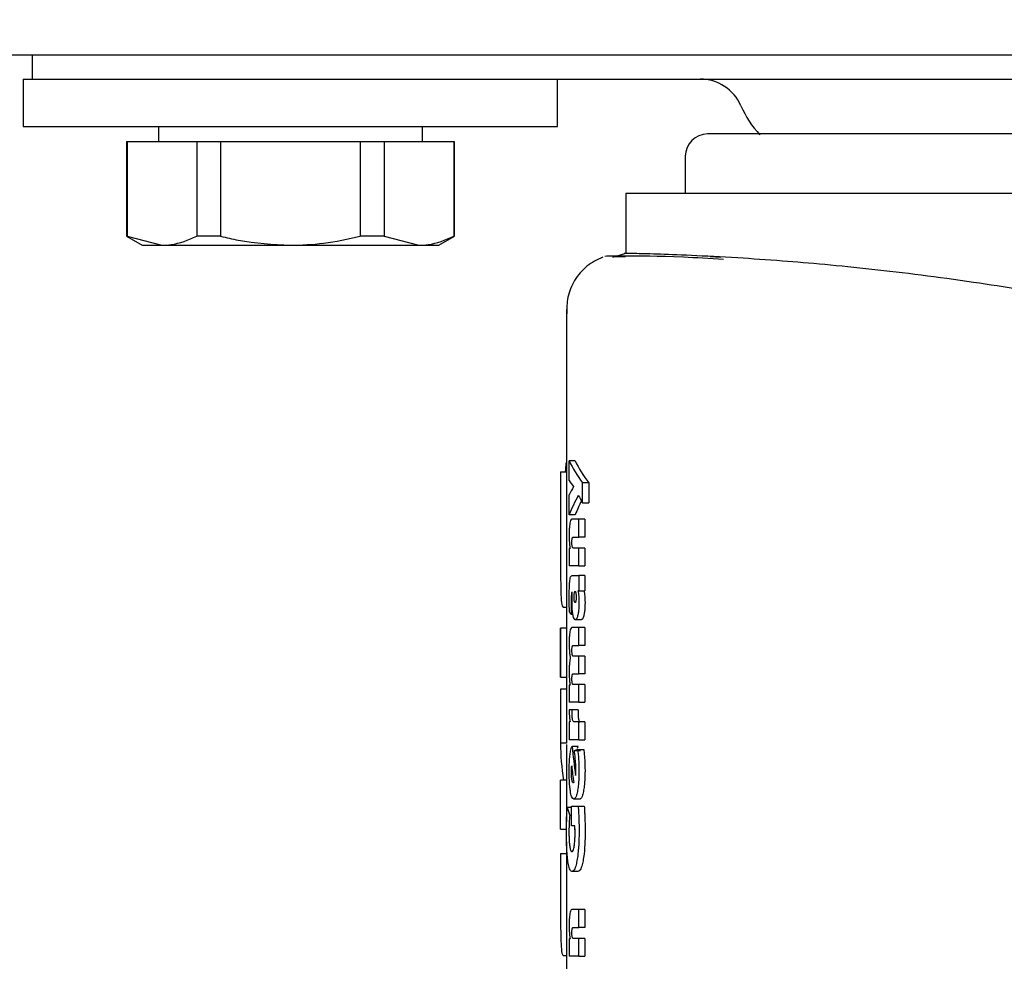
# Model space of a CAD drawing. Units: millimetres. Extents: x 0 to 210, y 0 to 297.
# Drawn here: x 75 to 77, y 226 to 228 of the extents above; entities that cross this region are included whole.
import ezdxf

# ---------------------------------------------------------------- set-up
doc = ezdxf.new("R2010")
doc.units = ezdxf.units.MM
doc.styles.add('SLDTEXTSTYLE0', font='TXT', dxfattribs={"width": 0.75})
doc.dimstyles.new('SLDDIMSTYLE0', dxfattribs={"dimtxt": 3.5, "dimasz": 3.302, "dimexe": 0, "dimexo": 0.0625, "dimgap": 0.875, "dimtad": 1, "dimdec": 0, "dimlfac": 20, "dimrnd": 1e-09, "dimzin": 12, "dimdsep": 46, "dimtxsty": 'SLDTEXTSTYLE0', "dimsah": 1, "dimcen": 0.09, "dimadec": 0, "dimazin": 3, "dimtol": 1, "dimtp": 3, "dimtm": 3, "dimtfac": 1, "dimtdec": 0, "dimtofl": 0, "dimtmove": 0, "dimatfit": 3, "dimfxl": 0, "dimfrac": 2, "dimtolj": 1, "dimarcsym": 0})
doc.dimstyles.new('SLDDIMSTYLE1', dxfattribs={"dimtxt": 3.5, "dimasz": 3.302, "dimexe": 0, "dimexo": 0.0625, "dimgap": 0.875, "dimtad": 1, "dimdec": 0, "dimlfac": 20, "dimrnd": 1e-09, "dimzin": 12, "dimdsep": 46, "dimtxsty": 'SLDTEXTSTYLE0', "dimsah": 1, "dimcen": 0.09, "dimadec": 0, "dimazin": 3, "dimtfac": 1, "dimtdec": 0, "dimtofl": 0, "dimtmove": 0, "dimatfit": 3, "dimfxl": 0, "dimfrac": 2, "dimtolj": 1, "dimtzin": 12, "dimarcsym": 0})

# ---------------------------------------------------------------- blocks, each defined once
blk = doc.blocks.new('_D')
at = {"color": 7, "linetype": 'Continuous', "lineweight": 0}
for p, q in [((72.7402, 259.8713), (45.8851, 259.8713)), ((46.8851, 259.8713), (46.8851, 219.887)), ((78.6001, 219.887), (45.8851, 219.887))]:
    blk.add_line(p, q, dxfattribs=at)
at = {"color": 7, "linetype": 'Continuous', "lineweight": 18}
for points in [[(46.8851, 259.8713), (46.3851, 256.5693), (47.3851, 256.5693)], [(46.8851, 219.887), (47.3851, 223.189), (46.3851, 223.189)]]:
    blk.add_solid(points, dxfattribs=at)
at = {"color": 7, "linetype": 'Continuous', "lineweight": 18, "char_height": 3.5, "attachment_point": 1, "rotation": 90, "style": 'SLDTEXTSTYLE0'}
for s, insert in [('±3', (42.3734, 241.8503)), ('800', (42.3734, 232.7795))]:
    blk.add_mtext(s, dxfattribs=dict(at, insert=insert))
blk = doc.blocks.new('_D_1')
at = {"color": 7, "linetype": 'Continuous', "lineweight": 0}
for p, q in [((100.2851, 264.8095), (37.8851, 264.8095)), ((38.8851, 264.8095), (38.8851, 219.887)), ((78.6001, 219.887), (37.8851, 219.887))]:
    blk.add_line(p, q, dxfattribs=at)
at = {"color": 7, "linetype": 'Continuous', "lineweight": 18}
for points in [[(38.8851, 264.8095), (38.3851, 261.5075), (39.3851, 261.5075)], [(38.8851, 219.887), (39.3851, 223.189), (38.3851, 223.189)]]:
    blk.add_solid(points, dxfattribs=at)
at = {"color": 7, "linetype": 'Continuous', "lineweight": 18, "char_height": 3.5, "attachment_point": 1, "rotation": 90, "style": 'SLDTEXTSTYLE0'}
for s, insert in [('±3', (34.3734, 244.3194)), ('900', (34.3734, 235.2486))]:
    blk.add_mtext(s, dxfattribs=dict(at, insert=insert))
blk = doc.blocks.new('_D_2')
at = {"color": 7, "linetype": 'Continuous', "lineweight": 0}
for p, q in [((113.4278, 262.6595), (113.4278, 208.887)), ((72.9351, 227.8737), (72.9351, 208.887)), ((72.9351, 209.887), (113.4278, 209.887))]:
    blk.add_line(p, q, dxfattribs=at)
at = {"color": 7, "linetype": 'Continuous', "lineweight": 18}
for points in [[(72.9351, 209.887), (76.2371, 209.387), (76.2371, 210.387)], [(113.4278, 209.887), (110.1258, 210.387), (110.1258, 209.387)]]:
    blk.add_solid(points, dxfattribs=at)
at = {"color": 7, "linetype": 'Continuous', "lineweight": 18, "insert": (89.3023, 214.3987), "char_height": 3.5, "attachment_point": 1, "style": 'SLDTEXTSTYLE0'}
blk.add_mtext('810', dxfattribs=at)
blk = doc.blocks.new('_D_5')
at = {"color": 7, "linetype": 'Continuous', "lineweight": 0}
for p, q in [((73.8251, 229.8695), (53.8851, 229.8695)), ((54.8851, 229.8695), (54.8851, 219.887)), ((78.6001, 219.887), (53.8851, 219.887)), ((54.8851, 219.887), (54.8851, 204.2804))]:
    blk.add_line(p, q, dxfattribs=at)
at = {"color": 7, "linetype": 'Continuous', "lineweight": 18}
for points in [[(54.8851, 229.8695), (54.3851, 226.5675), (55.3851, 226.5675)], [(54.8851, 219.887), (55.3851, 223.189), (54.3851, 223.189)]]:
    blk.add_solid(points, dxfattribs=at)
at = {"color": 7, "linetype": 'Continuous', "lineweight": 18, "char_height": 3.5, "attachment_point": 1, "rotation": 90, "style": 'SLDTEXTSTYLE0'}
for s, insert in [('±3', (50.3734, 213.3512)), ('200', (50.3734, 204.2804))]:
    blk.add_mtext(s, dxfattribs=dict(at, insert=insert))
blk = doc.blocks.new('_D_6')
at = {"color": 7, "linetype": 'Continuous', "lineweight": 0}
for p, q in [((73.7254, 227.8695), (61.8851, 227.8695)), ((62.8851, 219.887), (62.8851, 227.8695)), ((78.6001, 219.887), (61.8851, 219.887)), ((62.8851, 219.887), (62.8851, 204.2804))]:
    blk.add_line(p, q, dxfattribs=at)
at = {"color": 7, "linetype": 'Continuous', "lineweight": 18}
for points in [[(62.8851, 227.8695), (62.3851, 224.5675), (63.3851, 224.5675)], [(62.8851, 219.887), (63.3851, 223.189), (62.3851, 223.189)]]:
    blk.add_solid(points, dxfattribs=at)
at = {"color": 7, "linetype": 'Continuous', "lineweight": 18, "char_height": 3.5, "attachment_point": 1, "rotation": 90, "style": 'SLDTEXTSTYLE0'}
for s, insert in [('±3', (58.3734, 213.3512)), ('160', (58.3734, 204.2804))]:
    blk.add_mtext(s, dxfattribs=dict(at, insert=insert))

msp = doc.modelspace()

# ---------------------------------------------------------------- linework, layer by layer
at = {"color": 7, "linetype": 'Continuous', "lineweight": 25}
for p, q in [((78.1494, 227.86951), (74.72541, 227.86951)), ((75.22506, 227.86951), (75.22506, 227.82951)), ((75.21006, 227.82951), (75.21006, 227.74951)), ((75.21006, 227.82951), (75.22506, 227.82951)), ((75.22506, 227.82951), (75.23358, 227.82951)), ((75.23358, 227.82951), (75.47506, 227.82951)), ((75.47506, 227.82951), (75.51216, 227.82951)), ((75.51216, 227.82951), (75.66006, 227.82951)), ((75.66006, 227.82951), (75.80796, 227.82951)), ((75.80796, 227.82951), (79.39216, 227.82951)), ((76.11006, 227.74951), (76.11006, 227.82951)), ((75.21006, 227.74951), (75.66006, 227.74951)), ((75.43756, 227.74951), (75.43756, 227.72451)), ((75.66006, 227.74951), (76.11006, 227.74951)), ((75.88256, 227.72451), (75.88256, 227.74951)), ((75.38381, 227.72451), (75.38381, 227.56467)), ((75.38381, 227.72451), (75.38479, 227.72451)), ((75.38479, 227.72451), (75.38479, 227.56467)), ((75.38479, 227.72451), (75.50232, 227.72451)), ((75.50232, 227.72451), (75.50232, 227.56467)), ((75.50232, 227.72451), (75.54253, 227.72451)), ((75.54253, 227.72451), (75.54253, 227.56467)), ((75.54253, 227.72451), (75.77759, 227.72451)), ((75.77759, 227.72451), (75.77759, 227.56467)), ((75.77759, 227.72451), (75.8178, 227.72451)), ((75.8178, 227.72451), (75.8178, 227.56467)), ((75.8178, 227.72451), (75.93533, 227.72451)), ((75.93533, 227.72451), (75.93533, 227.56467)), ((75.93533, 227.72451), (75.93631, 227.72451)), ((75.93631, 227.56467), (75.93631, 227.72451)), ((76.32506, 227.69951), (76.32506, 227.63701)), ((76.22506, 227.63701), (76.22506, 227.53596)), ((77.60006, 227.63701), (76.22506, 227.63701)), ((75.38381, 227.56467), (75.41006, 227.54951)), ((75.38479, 227.56467), (75.38381, 227.56467)), ((75.38479, 227.56467), (75.44355, 227.54951)), ((75.54253, 227.56467), (75.50232, 227.56467)), ((75.8178, 227.56467), (75.77759, 227.56467)), ((75.8178, 227.56467), (75.87656, 227.54951)), ((75.91006, 227.54951), (75.93631, 227.56467)), ((75.93631, 227.56467), (75.93533, 227.56467)), ((75.41006, 227.54951), (75.44355, 227.54951)), ((75.44355, 227.54951), (75.66006, 227.54951)), ((75.66006, 227.54951), (75.87656, 227.54951)), ((75.87656, 227.54951), (75.91006, 227.54951)), ((76.18374, 227.52866), (76.1836, 227.52865)), ((76.20302, 227.52954), (76.2235, 227.53598)), ((76.22414, 227.53007), (76.20373, 227.52976)), ((76.3672, 227.53081), (76.38497, 227.52972)), ((76.12506, 227.44117), (76.12506, 227.12667)), ((76.12506, 227.18271), (76.12414, 227.18271)), ((76.13984, 227.1863), (76.12974, 227.1863)), ((76.12974, 227.15329), (76.12974, 227.1863)), ((76.11518, 227.16813), (76.12506, 227.16813)), ((76.16248, 227.14954), (76.15222, 227.14954)), ((76.15222, 227.11601), (76.15222, 227.14954)), ((76.16248, 227.14954), (76.16248, 227.11601)), ((76.11506, 227.12667), (76.11506, 227.02004)), ((76.12506, 227.13507), (76.12506, 227.12055)), ((76.12974, 227.09572), (76.12974, 227.12943)), ((76.11506, 227.12055), (76.11509, 227.06819)), ((76.12506, 227.12055), (76.12509, 227.06819)), ((76.15222, 227.11601), (76.16248, 227.11601)), ((76.13984, 227.09572), (76.12974, 227.09572)), ((76.14568, 227.08832), (76.13427, 227.08832)), ((76.14568, 227.05819), (76.14568, 227.08832)), ((76.15589, 227.08832), (76.14568, 227.08832)), ((76.15589, 227.08832), (76.15589, 227.05819)), ((76.13648, 227.05819), (76.14568, 227.05819)), ((76.15589, 227.05819), (76.14568, 227.05819)), ((76.13101, 227.03911), (76.12974, 227.03911)), ((76.12974, 227.03911), (76.12974, 227.0095)), ((76.14568, 227.03964), (76.13651, 227.03964)), ((76.14568, 227.0095), (76.14568, 227.03964)), ((76.15589, 227.03964), (76.14568, 227.03964)), ((76.15589, 227.03964), (76.15589, 227.0095)), ((76.12506, 227.02004), (76.12506, 226.90491)), ((76.14568, 227.0095), (76.12974, 227.0095)), ((76.14568, 227.0095), (76.15589, 227.0095)), ((76.13471, 226.9933), (76.14568, 226.9933)), ((76.14568, 226.9933), (76.14568, 226.96761)), ((76.15589, 226.9933), (76.14568, 226.9933)), ((76.15589, 226.9933), (76.15589, 226.96761)), ((76.13481, 226.96517), (76.13454, 226.96526)), ((76.14568, 226.96761), (76.1444, 226.96761)), ((76.14568, 226.96761), (76.15589, 226.96761)), ((76.12506, 226.93934), (76.11974, 226.93934)), ((76.1358, 226.92781), (76.13313, 226.92781)), ((76.15002, 226.91893), (76.13985, 226.91893)), ((76.11506, 226.90491), (76.11506, 226.82219)), ((76.12507, 226.90491), (76.11507, 226.90491)), ((76.11507, 226.82219), (76.11507, 226.90491)), ((76.12507, 226.90491), (76.12507, 226.82219)), ((76.14568, 226.90552), (76.13427, 226.90552)), ((76.15589, 226.90552), (76.14568, 226.90552)), ((76.14568, 226.87573), (76.14568, 226.90552)), ((76.15589, 226.90552), (76.15589, 226.87573)), ((76.13648, 226.87573), (76.14568, 226.87573)), ((76.15589, 226.87573), (76.14568, 226.87573)), ((76.14568, 226.85753), (76.13651, 226.85753)), ((76.14568, 226.82775), (76.14568, 226.85753)), ((76.15589, 226.85753), (76.14568, 226.85753)), ((76.15589, 226.85753), (76.15589, 226.82775)), ((76.13648, 226.82775), (76.14568, 226.82775)), ((76.15589, 226.82775), (76.14568, 226.82775)), ((76.11507, 226.82219), (76.12507, 226.82219)), ((76.12506, 226.82219), (76.12506, 226.80211)), ((76.13117, 226.80885), (76.12974, 226.80885)), ((76.12974, 226.80885), (76.12974, 226.77976)), ((76.14568, 226.80954), (76.13651, 226.80954)), ((76.14568, 226.77976), (76.14568, 226.80954)), ((76.15589, 226.80954), (76.14568, 226.80954)), ((76.15589, 226.80954), (76.15589, 226.77976)), ((76.11507, 226.80211), (76.11507, 226.71102)), ((76.12507, 226.80211), (76.11507, 226.80211)), ((76.12507, 226.80211), (76.12507, 226.71102)), ((76.14568, 226.77976), (76.12974, 226.77976)), ((76.14568, 226.77976), (76.15589, 226.77976)), ((76.13442, 226.76713), (76.12962, 226.76704)), ((76.13442, 226.76356), (76.13442, 226.76713)), ((76.14456, 226.76713), (76.13442, 226.76713)), ((76.14456, 226.76713), (76.14456, 226.76356)), ((76.13112, 226.74693), (76.12974, 226.74693)), ((76.12974, 226.74693), (76.12974, 226.71679)), ((76.14568, 226.74693), (76.13734, 226.74693)), ((76.15589, 226.74693), (76.14568, 226.74693)), ((76.14568, 226.71679), (76.14568, 226.74693)), ((76.15589, 226.74693), (76.15589, 226.71679)), ((76.12507, 226.71102), (76.11507, 226.71102)), ((76.12506, 226.7086), (76.12506, 226.64886)), ((76.14568, 226.71679), (76.12974, 226.71679)), ((76.14568, 226.71679), (76.15589, 226.71679)), ((76.14446, 226.70556), (76.13432, 226.70556)), ((76.14836, 226.69789), (76.1382, 226.69789)), ((76.14347, 226.70228), (76.14446, 226.70556)), ((76.14387, 226.70025), (76.15407, 226.70025)), ((76.11507, 226.56615), (76.11507, 226.64886)), ((76.12507, 226.64886), (76.11507, 226.64886)), ((76.12507, 226.64886), (76.12507, 226.57829)), ((76.14731, 226.6169), (76.13716, 226.6169)), ((76.13364, 226.60262), (76.12628, 226.60262)), ((76.13364, 226.60462), (76.14466, 226.60462)), ((76.13364, 226.57161), (76.13364, 226.60462)), ((76.14466, 226.60462), (76.15487, 226.60462)), ((76.13364, 226.58912), (76.13039, 226.58912)), ((76.11507, 226.56615), (76.12507, 226.56615)), ((76.13903, 226.57161), (76.13364, 226.57161)), ((76.13932, 226.56652), (76.13926, 226.56125)), ((76.12506, 226.54499), (76.12506, 226.52503)), ((76.11506, 226.52503), (76.11506, 226.43327)), ((76.11506, 226.52503), (76.12506, 226.52503)), ((76.14434, 226.49489), (76.13421, 226.49489)), ((76.12506, 226.43327), (76.12506, 226.31393)), ((76.14568, 226.43079), (76.13427, 226.43079)), ((76.14568, 226.40066), (76.14568, 226.43079)), ((76.15589, 226.43079), (76.14568, 226.43079)), ((76.15589, 226.43079), (76.15589, 226.40066)), ((76.13648, 226.40066), (76.14568, 226.40066)), ((76.15589, 226.40066), (76.14568, 226.40066)), ((76.13101, 226.38158), (76.12974, 226.38158)), ((76.12974, 226.38158), (76.12974, 226.35197)), ((76.14568, 226.3821), (76.13651, 226.3821)), ((76.14568, 226.35197), (76.14568, 226.3821)), ((76.15589, 226.3821), (76.14568, 226.3821)), ((76.15589, 226.3821), (76.15589, 226.35197)), ((76.12506, 226.35289), (76.12019, 226.35289)), ((76.14568, 226.35197), (76.12974, 226.35197)), ((76.14568, 226.35197), (76.15589, 226.35197))]:
    msp.add_line(p, q, dxfattribs=at)
for centre, radius, start, end in [((76.35006, 227.75451), 0.075, 23.57818, 90), ((76.57919, 227.85451), 0.175, 203.57818, 222.82751), ((76.36256, 227.69951), 0.0375, 90, 180)]:
    msp.add_arc(centre, radius, start, end, dxfattribs=at)
for centre, major_axis, ratio, start_param, end_param in [((77.60006, 226.94951), (0, 2.11125), 0.7033746, 1.4601171, 1.4670645), ((77.60006, 227.24913), (1.485, 0), 0.3016436, 3.2823221, 3.3657777), ((77.60006, 227.24913), (1.475, 0), 0.3016436, 3.2832826, 3.3673239), ((77.60006, 227.20074), (1.485, 0), 0.2277982, 3.2823221, 3.3130762), ((77.60006, 227.0667), (1.485, 0), 0.3011596, 2.9701091, 3.0008632), ((77.60006, 227.01854), (1.485, 0), 0.3705531, 2.9406269, 3.0008632), ((77.60006, 227.23715), (1.485, 0), 0.3669246, 3.3425584, 3.3657777), ((77.60006, 227.01854), (1.475, 0), 0.3705531, 2.9564013, 2.9999027), ((77.60006, 226.96678), (1.485, 0), 0.1687251, 3.2833291, 3.2977399), ((77.60006, 226.79951), (1.485, 0), 0.5202824, 3.1382256, 3.1449597), ((77.60006, 226.7086), (1.485, 0), 0.4841713, 3.1382256, 3.2247735), ((77.60006, 227.04453), (0, 2.11125), 0.7033746, 1.7320513, 1.755628), ((77.60006, 226.6774), (1.485, 0), 0.0784884, 2.9442765, 2.9648094), ((77.60006, 226.99789), (0, 2.05714), 0.7218749, 1.7296157, 1.7433513), ((77.60006, 226.63414), (1.485, 0), 0.0399866, 2.9706448, 2.9721325), ((77.60006, 226.59746), (1.485, 0), 0.1852005, 2.9690377, 2.9706448), ((77.60006, 226.6831), (1.485, 0), 0.4415944, 3.2646329, 3.2854028)]:
    msp.add_ellipse(centre, major_axis=major_axis, ratio=ratio, start_param=start_param, end_param=end_param, dxfattribs=at)
for points, knots in [([(78.83756, 227.73701), (78.83356, 227.73701), (78.82533, 227.73701), (78.76822, 227.73701), (78.7008, 227.73701), (78.61571, 227.73701), (78.48137, 227.73701), (78.31582, 227.73701), (78.17029, 227.73701), (78.02154, 227.73701), (77.83099, 227.73701), (77.60006, 227.73701), (77.36913, 227.73701), (77.17859, 227.73701), (77.02984, 227.73701), (76.8843, 227.73701), (76.71875, 227.73701), (76.58441, 227.73701), (76.49932, 227.73701), (76.4319, 227.73701), (76.37479, 227.73701), (76.36655, 227.73701), (76.36256, 227.73701)], [0, 0, 0, 0, 0.0582388, 0.119966, 0.1521507, 0.1843421, 0.25, 0.3156579, 0.3478425, 0.380034, 0.4417612, 0.5, 0.5582388, 0.619966, 0.6521507, 0.6843421, 0.75, 0.8156579, 0.8478425, 0.880034, 0.9417612, 1, 1, 1, 1]), ([(75.44355, 227.54951), (75.4488, 227.54972), (75.4686, 227.5505), (75.48804, 227.55867), (75.50232, 227.56467)], [0, 0, 0, 0, 0.265216, 1, 1, 1, 1]), ([(75.54253, 227.56467), (75.55237, 227.56236), (75.59091, 227.5533), (75.63054, 227.55113), (75.66006, 227.54951)], [0, 0, 0, 0, 0.255308, 1, 1, 1, 1]), ([(75.66006, 227.54951), (75.67868, 227.55016), (75.71832, 227.55154), (75.75706, 227.56012), (75.77759, 227.56467)], [0, 0, 0, 0, 0.4699263, 1, 1, 1, 1]), ([(75.87656, 227.54951), (75.88182, 227.54972), (75.90162, 227.5505), (75.92105, 227.55867), (75.93533, 227.56467)], [0, 0, 0, 0, 0.265216, 1, 1, 1, 1]), ([(76.18621, 227.52979), (76.17685, 227.52516), (76.15794, 227.51581), (76.13765, 227.4913), (76.12566, 227.46303), (76.12543, 227.44338), (76.12532, 227.43397)], [0, 0, 0, 0, 0.25606374, 0.51687938, 0.76859182, 1, 1, 1, 1]), ([(76.38966, 227.52579), (76.36607, 227.52711), (76.29162, 227.53126), (76.21722, 227.5316), (76.19873, 227.53113), (76.18948, 227.53089)], [0, 0, 0, 0, 0.1881767, 0.593839, 1, 1, 1, 1]), ([(76.41343, 227.52822), (76.38617, 227.52973), (76.33163, 227.53275), (76.27391, 227.53472), (76.23719, 227.53572), (76.22104, 227.53604), (76.22327, 227.53599), (76.22356, 227.53599)], [0, 0, 0, 0, 0.2412726, 0.482513, 0.723202, 0.9638613, 1, 1, 1, 1]), ([(77.32669, 227.38187), (77.26665, 227.39689), (77.14657, 227.42693), (76.97267, 227.46139), (76.79976, 227.4897), (76.63383, 227.51048), (76.50302, 227.52237), (76.43787, 227.52662), (76.41343, 227.52822)], [0, 0, 0, 0, 0.163189, 0.3263905, 0.4929739, 0.6845655, 0.8816916, 1, 1, 1, 1]), ([(76.11518, 227.16813), (76.11515, 227.16352), (76.11509, 227.1543), (76.11506, 227.13845), (76.11506, 227.12694), (76.11506, 227.12055)], [0, 0, 0, 0, 0.3078366, 0.6157078, 1, 1, 1, 1]), ([(76.13068, 227.0815), (76.13048, 227.08011), (76.13002, 227.07692), (76.12961, 227.06997), (76.12957, 227.06461), (76.12954, 227.06176)], [0, 0, 0, 0, 0.2690141, 0.6116413, 1, 1, 1, 1]), ([(76.13427, 227.08832), (76.13339, 227.0881), (76.13206, 227.08775), (76.13104, 227.08312), (76.13068, 227.0815)], [0, 0, 0, 0, 0.6527148, 1, 1, 1, 1]), ([(76.11509, 227.06819), (76.11509, 227.05802), (76.11508, 227.03358), (76.115, 227.00035), (76.1152, 226.98215), (76.11529, 226.97484)], [0, 0, 0, 0, 0.298838, 0.7181162, 1, 1, 1, 1]), ([(76.12509, 227.06819), (76.12508, 227.0579), (76.12507, 227.03789), (76.12508, 227.01961), (76.12508, 227.01072)], [0, 0, 0, 0, 0.51416, 1, 1, 1, 1]), ([(76.12954, 227.06176), (76.12955, 227.0605), (76.12956, 227.058), (76.12965, 227.05364), (76.12981, 227.05071), (76.12991, 227.04895)], [0, 0, 0, 0, 0.2853901, 0.5709128, 1, 1, 1, 1]), ([(76.13465, 227.05616), (76.13487, 227.05672), (76.13525, 227.05774), (76.13588, 227.05811), (76.13628, 227.05816), (76.13648, 227.05819)], [0, 0, 0, 0, 0.37338433, 0.68490387, 1, 1, 1, 1]), ([(76.12991, 227.04895), (76.12998, 227.04794), (76.13013, 227.04592), (76.13048, 227.0425), (76.13081, 227.04042), (76.13101, 227.03911)], [0, 0, 0, 0, 0.2699112, 0.5398364, 1, 1, 1, 1]), ([(76.13415, 227.04948), (76.13417, 227.05066), (76.13419, 227.05257), (76.13439, 227.0549), (76.13457, 227.05575), (76.13465, 227.05616)], [0, 0, 0, 0, 0.4607227, 0.7390348, 1, 1, 1, 1]), ([(76.13475, 227.04212), (76.13463, 227.04272), (76.13439, 227.04392), (76.13419, 227.04658), (76.13416, 227.0485), (76.13415, 227.04948)], [0, 0, 0, 0, 0.32836209, 0.65818219, 1, 1, 1, 1]), ([(76.13651, 227.03964), (76.13631, 227.03967), (76.1359, 227.03974), (76.13529, 227.04034), (76.13493, 227.04152), (76.13475, 227.04212)], [0, 0, 0, 0, 0.32304353, 0.65307812, 1, 1, 1, 1]), ([(76.13068, 226.98518), (76.13091, 226.98661), (76.13147, 226.99009), (76.13286, 226.99284), (76.13403, 226.99313), (76.13471, 226.9933)], [0, 0, 0, 0, 0.2228848, 0.5458187, 1, 1, 1, 1]), ([(76.11529, 226.97484), (76.11545, 226.96828), (76.11582, 226.95307), (76.11723, 226.94113), (76.11896, 226.93989), (76.11974, 226.93934)], [0, 0, 0, 0, 0.2945642, 0.6830079, 1, 1, 1, 1]), ([(76.12969, 226.95525), (76.1297, 226.95909), (76.12972, 226.96572), (76.12995, 226.97501), (76.13026, 226.98137), (76.1306, 226.98439), (76.13068, 226.98518)], [0, 0, 0, 0, 0.3679398, 0.6358138, 0.9051963, 1, 1, 1, 1]), ([(76.13327, 226.9615), (76.13317, 226.95986), (76.1329, 226.95559), (76.13291, 226.95096), (76.13291, 226.9481)], [0, 0, 0, 0, 0.3817973, 1, 1, 1, 1]), ([(76.13454, 226.96526), (76.13432, 226.96521), (76.13397, 226.96514), (76.13353, 226.96364), (76.13335, 226.96222), (76.13327, 226.9615)], [0, 0, 0, 0, 0.4235963, 0.7066088, 1, 1, 1, 1]), ([(76.13435, 226.9515), (76.13435, 226.95211), (76.13436, 226.95333), (76.13441, 226.95558), (76.13447, 226.95719), (76.13452, 226.9582)], [0, 0, 0, 0, 0.2699514, 0.5398558, 1, 1, 1, 1]), ([(76.13452, 226.9582), (76.13455, 226.95882), (76.13461, 226.96007), (76.13473, 226.96236), (76.13478, 226.96409), (76.13481, 226.96517)], [0, 0, 0, 0, 0.2718114, 0.5436143, 1, 1, 1, 1]), ([(76.13772, 226.95725), (76.13773, 226.95796), (76.13775, 226.95964), (76.13794, 226.962), (76.13815, 226.96333), (76.13825, 226.96395)], [0, 0, 0, 0, 0.2842092, 0.6653545, 1, 1, 1, 1]), ([(76.13825, 226.96395), (76.13843, 226.96479), (76.13878, 226.96646), (76.13925, 226.9667), (76.13948, 226.96683)], [0, 0, 0, 0, 0.5039009, 1, 1, 1, 1]), ([(76.13948, 226.96683), (76.13961, 226.96679), (76.13993, 226.96669), (76.14038, 226.96573), (76.14064, 226.9645), (76.14076, 226.96395)], [0, 0, 0, 0, 0.2758508, 0.6779361, 1, 1, 1, 1]), ([(76.14076, 226.96395), (76.14085, 226.96343), (76.14106, 226.96219), (76.14126, 226.95985), (76.14128, 226.95807), (76.14129, 226.95725)], [0, 0, 0, 0, 0.2856979, 0.6727358, 1, 1, 1, 1]), ([(76.1444, 226.96761), (76.14453, 226.96692), (76.1448, 226.96553), (76.14523, 226.96264), (76.14546, 226.96024), (76.1456, 226.95871)], [0, 0, 0, 0, 0.2676079, 0.5352936, 1, 1, 1, 1]), ([(76.1456, 226.95871), (76.14567, 226.95777), (76.1458, 226.95588), (76.14596, 226.95234), (76.14599, 226.94972), (76.146, 226.9481)], [0, 0, 0, 0, 0.27678, 0.5536012, 1, 1, 1, 1]), ([(76.1546, 226.96761), (76.15473, 226.96692), (76.155, 226.96553), (76.15544, 226.96264), (76.15567, 226.96024), (76.15581, 226.95871)], [0, 0, 0, 0, 0.2675839, 0.5352455, 1, 1, 1, 1]), ([(76.15581, 226.95871), (76.15588, 226.95777), (76.15601, 226.95588), (76.15618, 226.95234), (76.1562, 226.94972), (76.15622, 226.9481)], [0, 0, 0, 0, 0.2767766, 0.5535945, 1, 1, 1, 1]), ([(76.12976, 226.94401), (76.12975, 226.94503), (76.12973, 226.94708), (76.1297, 226.95082), (76.12969, 226.95354), (76.12969, 226.95525)], [0, 0, 0, 0, 0.2729514, 0.5459064, 1, 1, 1, 1]), ([(76.12995, 226.93138), (76.12993, 226.93256), (76.12988, 226.93493), (76.12982, 226.93914), (76.12978, 226.94217), (76.12976, 226.94401)], [0, 0, 0, 0, 0.2814223, 0.5628455, 1, 1, 1, 1]), ([(76.13291, 226.9481), (76.13291, 226.94708), (76.13291, 226.94504), (76.13293, 226.94141), (76.13295, 226.9388), (76.13297, 226.93722)], [0, 0, 0, 0, 0.2813964, 0.562789, 1, 1, 1, 1]), ([(76.1358, 226.92781), (76.13552, 226.92981), (76.13487, 226.93449), (76.13442, 226.94293), (76.13437, 226.94895), (76.13435, 226.9515)], [0, 0, 0, 0, 0.3016175, 0.704149, 1, 1, 1, 1]), ([(76.13823, 226.95054), (76.13815, 226.95107), (76.13795, 226.95232), (76.13775, 226.95466), (76.13773, 226.95645), (76.13772, 226.95725)], [0, 0, 0, 0, 0.285069, 0.6822891, 1, 1, 1, 1]), ([(76.13948, 226.94776), (76.13935, 226.94779), (76.13903, 226.94789), (76.13859, 226.94881), (76.13834, 226.95003), (76.13823, 226.95054)], [0, 0, 0, 0, 0.2772837, 0.693413, 1, 1, 1, 1]), ([(76.14076, 226.95043), (76.14066, 226.94996), (76.14041, 226.94882), (76.13996, 226.94789), (76.13963, 226.9478), (76.13948, 226.94776)], [0, 0, 0, 0, 0.2865969, 0.685942, 1, 1, 1, 1]), ([(76.14129, 226.95725), (76.14128, 226.95654), (76.14127, 226.95484), (76.14109, 226.9524), (76.14087, 226.95105), (76.14076, 226.95043)], [0, 0, 0, 0, 0.2813907, 0.6736748, 1, 1, 1, 1]), ([(76.146, 226.9481), (76.14598, 226.94592), (76.14593, 226.94072), (76.14536, 226.93311), (76.14459, 226.92895), (76.14423, 226.92701)], [0, 0, 0, 0, 0.2781458, 0.6632151, 1, 1, 1, 1]), ([(76.15622, 226.9481), (76.15619, 226.94592), (76.15614, 226.94073), (76.15557, 226.93311), (76.15479, 226.92895), (76.15443, 226.92701)], [0, 0, 0, 0, 0.2781317, 0.663105, 1, 1, 1, 1]), ([(76.13297, 226.93722), (76.13298, 226.93636), (76.133, 226.93463), (76.13305, 226.93149), (76.13309, 226.92922), (76.13313, 226.92781)], [0, 0, 0, 0, 0.2740958, 0.5481914, 1, 1, 1, 1]), ([(76.13985, 226.91893), (76.13913, 226.91922), (76.13783, 226.91975), (76.1365, 226.92384), (76.13595, 226.92693), (76.1358, 226.92781)], [0, 0, 0, 0, 0.4690162, 0.8480746, 1, 1, 1, 1]), ([(76.14423, 226.92701), (76.14368, 226.92496), (76.1426, 226.92089), (76.14102, 226.91912), (76.14013, 226.91897), (76.13985, 226.91893)], [0, 0, 0, 0, 0.4099297, 0.8182309, 1, 1, 1, 1]), ([(76.15443, 226.92701), (76.15388, 226.92496), (76.15279, 226.92089), (76.1512, 226.91912), (76.1503, 226.91897), (76.15002, 226.91893)], [0, 0, 0, 0, 0.4099766, 0.8183222, 1, 1, 1, 1]), ([(76.1307, 226.89879), (76.1305, 226.89744), (76.13004, 226.89438), (76.12961, 226.88755), (76.12957, 226.8822), (76.12954, 226.8793)], [0, 0, 0, 0, 0.2643812, 0.6016207, 1, 1, 1, 1]), ([(76.13427, 226.90552), (76.13338, 226.90527), (76.13205, 226.90491), (76.13103, 226.90032), (76.1307, 226.89879)], [0, 0, 0, 0, 0.6656424, 1, 1, 1, 1]), ([(76.12954, 226.8793), (76.12955, 226.87801), (76.12956, 226.87542), (76.12968, 226.87063), (76.12987, 226.86736), (76.12999, 226.86528)], [0, 0, 0, 0, 0.2683771, 0.5368102, 1, 1, 1, 1]), ([(76.13465, 226.87378), (76.13487, 226.87432), (76.13526, 226.87531), (76.13588, 226.87566), (76.13628, 226.87571), (76.13648, 226.87573)], [0, 0, 0, 0, 0.3747091, 0.6857523, 1, 1, 1, 1]), ([(76.12999, 226.86528), (76.13008, 226.86408), (76.13026, 226.86169), (76.13067, 226.85764), (76.13106, 226.85516), (76.1313, 226.85361)], [0, 0, 0, 0, 0.2732963, 0.5465984, 1, 1, 1, 1]), ([(76.13415, 226.8672), (76.13417, 226.86834), (76.13419, 226.87018), (76.13438, 226.8725), (76.13456, 226.87336), (76.13465, 226.87378)], [0, 0, 0, 0, 0.4465691, 0.7239471, 1, 1, 1, 1]), ([(76.13475, 226.85997), (76.13463, 226.86055), (76.1344, 226.86171), (76.13419, 226.86433), (76.13417, 226.86623), (76.13415, 226.8672)], [0, 0, 0, 0, 0.3277119, 0.6568574, 1, 1, 1, 1]), ([(76.13651, 226.85753), (76.13631, 226.85756), (76.1359, 226.85763), (76.1353, 226.85823), (76.13494, 226.85938), (76.13475, 226.85997)], [0, 0, 0, 0, 0.3243122, 0.6541244, 1, 1, 1, 1]), ([(76.12998, 226.84437), (76.1299, 226.84327), (76.12974, 226.84106), (76.12958, 226.83684), (76.12956, 226.83372), (76.12954, 226.83184)], [0, 0, 0, 0, 0.2835695, 0.5670783, 1, 1, 1, 1]), ([(76.1313, 226.85361), (76.13115, 226.8529), (76.13084, 226.85148), (76.13037, 226.84854), (76.13012, 226.84593), (76.12998, 226.84437)], [0, 0, 0, 0, 0.2863723, 0.5729574, 1, 1, 1, 1]), ([(76.12954, 226.83184), (76.12955, 226.83068), (76.12956, 226.82836), (76.12967, 226.82408), (76.12985, 226.82115), (76.12996, 226.81929)], [0, 0, 0, 0, 0.2677538, 0.5355143, 1, 1, 1, 1]), ([(76.13415, 226.81921), (76.13417, 226.82035), (76.13419, 226.8222), (76.13438, 226.82451), (76.13456, 226.82537), (76.13465, 226.8258)], [0, 0, 0, 0, 0.4465667, 0.7239452, 1, 1, 1, 1]), ([(76.13465, 226.8258), (76.13487, 226.82634), (76.13526, 226.82732), (76.13588, 226.82767), (76.13628, 226.82772), (76.13648, 226.82775)], [0, 0, 0, 0, 0.3747114, 0.6857536, 1, 1, 1, 1]), ([(76.12996, 226.81929), (76.13004, 226.81822), (76.1302, 226.81608), (76.13059, 226.81245), (76.13094, 226.81024), (76.13117, 226.80885)], [0, 0, 0, 0, 0.2695607, 0.5391032, 1, 1, 1, 1]), ([(76.13475, 226.81198), (76.13463, 226.81256), (76.1344, 226.81373), (76.13419, 226.81634), (76.13417, 226.81824), (76.13415, 226.81921)], [0, 0, 0, 0, 0.32771514, 0.65686352, 1, 1, 1, 1]), ([(76.13651, 226.80954), (76.13631, 226.80958), (76.1359, 226.80965), (76.1353, 226.81024), (76.13494, 226.81139), (76.13475, 226.81198)], [0, 0, 0, 0, 0.32431213, 0.65412391, 1, 1, 1, 1]), ([(76.12962, 226.76704), (76.12963, 226.76579), (76.12965, 226.76328), (76.12976, 226.75919), (76.12992, 226.75653), (76.13001, 226.75503)], [0, 0, 0, 0, 0.3030848, 0.6063865, 1, 1, 1, 1]), ([(76.13515, 226.75117), (76.13501, 226.75219), (76.13467, 226.75455), (76.13446, 226.759), (76.13443, 226.76215), (76.13442, 226.76356)], [0, 0, 0, 0, 0.2989037, 0.6864677, 1, 1, 1, 1]), ([(76.14456, 226.76356), (76.14457, 226.76223), (76.14459, 226.75895), (76.14481, 226.75448), (76.14516, 226.75209), (76.14529, 226.75117)], [0, 0, 0, 0, 0.295999, 0.729824, 1, 1, 1, 1]), ([(76.13001, 226.75503), (76.13009, 226.75415), (76.13023, 226.75238), (76.13059, 226.74951), (76.13091, 226.74792), (76.13112, 226.74693)], [0, 0, 0, 0, 0.2728983, 0.5458206, 1, 1, 1, 1]), ([(76.13734, 226.74693), (76.13709, 226.74698), (76.13648, 226.74712), (76.1357, 226.74847), (76.13529, 226.7505), (76.13515, 226.75117)], [0, 0, 0, 0, 0.3094935, 0.7736751, 1, 1, 1, 1]), ([(76.14529, 226.75117), (76.14548, 226.75028), (76.14594, 226.74816), (76.14673, 226.74707), (76.14729, 226.74697), (76.14749, 226.74693)], [0, 0, 0, 0, 0.3126926, 0.7417388, 1, 1, 1, 1]), ([(76.13076, 226.6896), (76.13112, 226.69243), (76.13205, 226.69964), (76.13346, 226.70332), (76.13432, 226.70556)], [0, 0, 0, 0, 0.3916209, 1, 1, 1, 1]), ([(76.14007, 226.68232), (76.13992, 226.68393), (76.13964, 226.68715), (76.13902, 226.69242), (76.13851, 226.69584), (76.1382, 226.69789)], [0, 0, 0, 0, 0.28588028, 0.57166354, 1, 1, 1, 1]), ([(76.14387, 226.70025), (76.14405, 226.6988), (76.1444, 226.69592), (76.14497, 226.69021), (76.14527, 226.68576), (76.14546, 226.68291)], [0, 0, 0, 0, 0.26535708, 0.53073607, 1, 1, 1, 1]), ([(76.15407, 226.70025), (76.15425, 226.6988), (76.1546, 226.69592), (76.15518, 226.69021), (76.15548, 226.68576), (76.15567, 226.68291)], [0, 0, 0, 0, 0.2653438, 0.5307096, 1, 1, 1, 1]), ([(76.12957, 226.66402), (76.12958, 226.66657), (76.12963, 226.67371), (76.13005, 226.6826), (76.1306, 226.68798), (76.13076, 226.6896)], [0, 0, 0, 0, 0.2805489, 0.7831063, 1, 1, 1, 1]), ([(76.14071, 226.66706), (76.1407, 226.66856), (76.14068, 226.67156), (76.14048, 226.67673), (76.14022, 226.68022), (76.14007, 226.68232)], [0, 0, 0, 0, 0.2854707, 0.5708036, 1, 1, 1, 1]), ([(76.14546, 226.68291), (76.14555, 226.68125), (76.14573, 226.67791), (76.14595, 226.67155), (76.14598, 226.66683), (76.146, 226.66384)], [0, 0, 0, 0, 0.267926, 0.5358455, 1, 1, 1, 1]), ([(76.15567, 226.68291), (76.15576, 226.68125), (76.15594, 226.67791), (76.15616, 226.67155), (76.15619, 226.66683), (76.15622, 226.66384)], [0, 0, 0, 0, 0.2679241, 0.5358418, 1, 1, 1, 1]), ([(76.1316, 226.63051), (76.13125, 226.63308), (76.13042, 226.63924), (76.12969, 226.65097), (76.1296, 226.65993), (76.12957, 226.66402)], [0, 0, 0, 0, 0.2801483, 0.6718303, 1, 1, 1, 1]), ([(76.13319, 226.66288), (76.1332, 226.66343), (76.1332, 226.66452), (76.13324, 226.66637), (76.1333, 226.66763), (76.13333, 226.66837)], [0, 0, 0, 0, 0.2940077, 0.5880483, 1, 1, 1, 1]), ([(76.13411, 226.64973), (76.13396, 226.65076), (76.13359, 226.65323), (76.13325, 226.65781), (76.13321, 226.66133), (76.13319, 226.66288)], [0, 0, 0, 0, 0.28657935, 0.68395608, 1, 1, 1, 1]), ([(76.13333, 226.66837), (76.13338, 226.66914), (76.13348, 226.67069), (76.13366, 226.67192), (76.13375, 226.67255)], [0, 0, 0, 0, 0.4938192, 1, 1, 1, 1]), ([(76.14035, 226.65653), (76.14039, 226.65695), (76.14045, 226.65781), (76.14055, 226.65943), (76.1406, 226.66064), (76.14063, 226.6614)], [0, 0, 0, 0, 0.2720268, 0.5440197, 1, 1, 1, 1]), ([(76.14063, 226.6614), (76.14065, 226.66194), (76.14068, 226.66302), (76.14071, 226.66491), (76.14071, 226.66626), (76.14071, 226.66706)], [0, 0, 0, 0, 0.2879482, 0.5756812, 1, 1, 1, 1]), ([(76.146, 226.66384), (76.14596, 226.66015), (76.14588, 226.65133), (76.145, 226.6392), (76.14387, 226.63257), (76.1434, 226.62983)], [0, 0, 0, 0, 0.2963353, 0.7089929, 1, 1, 1, 1]), ([(76.15622, 226.66384), (76.15618, 226.66015), (76.15609, 226.65134), (76.15521, 226.6392), (76.15406, 226.63258), (76.15359, 226.62983)], [0, 0, 0, 0, 0.29632229, 0.70888052, 1, 1, 1, 1]), ([(76.13633, 226.64416), (76.13609, 226.64424), (76.13552, 226.64445), (76.13474, 226.64639), (76.1343, 226.64872), (76.13411, 226.64973)], [0, 0, 0, 0, 0.2829191, 0.6896006, 1, 1, 1, 1]), ([(76.13716, 226.6169), (76.1362, 226.61736), (76.13427, 226.61828), (76.13252, 226.62486), (76.13174, 226.62961), (76.1316, 226.63051)], [0, 0, 0, 0, 0.446717, 0.8958177, 1, 1, 1, 1]), ([(76.1434, 226.62983), (76.14266, 226.62672), (76.14119, 226.6205), (76.13893, 226.61728), (76.13762, 226.617), (76.13716, 226.6169)], [0, 0, 0, 0, 0.392654, 0.7847691, 1, 1, 1, 1]), ([(76.15359, 226.62983), (76.15285, 226.62672), (76.15137, 226.6205), (76.14909, 226.61727), (76.14778, 226.617), (76.14731, 226.6169)], [0, 0, 0, 0, 0.39269801, 0.78485478, 1, 1, 1, 1]), ([(76.1252, 226.58346), (76.12527, 226.58526), (76.12541, 226.58886), (76.12575, 226.59537), (76.12608, 226.5998), (76.12628, 226.60262)], [0, 0, 0, 0, 0.26767963, 0.53536041, 1, 1, 1, 1]), ([(76.14466, 226.60462), (76.14481, 226.60287), (76.1451, 226.59937), (76.14549, 226.59301), (76.14568, 226.58836), (76.14579, 226.58555)], [0, 0, 0, 0, 0.2849054, 0.5697386, 1, 1, 1, 1]), ([(76.15487, 226.60462), (76.15501, 226.60287), (76.1553, 226.59937), (76.1557, 226.59301), (76.15589, 226.58836), (76.15601, 226.58555)], [0, 0, 0, 0, 0.2848986, 0.5697251, 1, 1, 1, 1]), ([(76.12484, 226.56203), (76.12484, 226.56394), (76.12485, 226.56775), (76.12495, 226.57496), (76.1251, 226.58013), (76.1252, 226.58346)], [0, 0, 0, 0, 0.2631245, 0.526258, 1, 1, 1, 1]), ([(76.13039, 226.58912), (76.13028, 226.58772), (76.13006, 226.58493), (76.12974, 226.58009), (76.12956, 226.57654), (76.12946, 226.57448)], [0, 0, 0, 0, 0.29670411, 0.59344827, 1, 1, 1, 1]), ([(76.14579, 226.58555), (76.14586, 226.58354), (76.146, 226.57951), (76.14616, 226.57202), (76.14618, 226.56653), (76.1462, 226.56308)], [0, 0, 0, 0, 0.2711814, 0.5423625, 1, 1, 1, 1]), ([(76.15601, 226.58555), (76.15607, 226.58354), (76.15621, 226.57951), (76.15637, 226.57202), (76.1564, 226.56653), (76.15642, 226.56308)], [0, 0, 0, 0, 0.2711806, 0.542361, 1, 1, 1, 1]), ([(76.12717, 226.51396), (76.12675, 226.51779), (76.12575, 226.52684), (76.12496, 226.54377), (76.12488, 226.55639), (76.12484, 226.56203)], [0, 0, 0, 0, 0.2878521, 0.6812108, 1, 1, 1, 1]), ([(76.12946, 226.57448), (76.12941, 226.5733), (76.12932, 226.57092), (76.1292, 226.56651), (76.12918, 226.56326), (76.12917, 226.56125)], [0, 0, 0, 0, 0.2758697, 0.5517874, 1, 1, 1, 1]), ([(76.12917, 226.56125), (76.12918, 226.55871), (76.12923, 226.55263), (76.12966, 226.54414), (76.13025, 226.53948), (76.1305, 226.53747)], [0, 0, 0, 0, 0.2906173, 0.6947641, 1, 1, 1, 1]), ([(76.13935, 226.56552), (76.13933, 226.56607), (76.1393, 226.56717), (76.1392, 226.56922), (76.1391, 226.57068), (76.13903, 226.57161)], [0, 0, 0, 0, 0.2643175, 0.5286077, 1, 1, 1, 1]), ([(76.13945, 226.55899), (76.13945, 226.55957), (76.13944, 226.56075), (76.13942, 226.56294), (76.13938, 226.56452), (76.13935, 226.56552)], [0, 0, 0, 0, 0.2697141, 0.5394354, 1, 1, 1, 1]), ([(76.1462, 226.56308), (76.14615, 226.55753), (76.14603, 226.54413), (76.14485, 226.52631), (76.14327, 226.51666), (76.14269, 226.51307)], [0, 0, 0, 0, 0.3069732, 0.7416522, 1, 1, 1, 1]), ([(76.15642, 226.56308), (76.15637, 226.55753), (76.15625, 226.54413), (76.15505, 226.52632), (76.15347, 226.51667), (76.15288, 226.51307)], [0, 0, 0, 0, 0.3069612, 0.7415353, 1, 1, 1, 1]), ([(76.13792, 226.53678), (76.1382, 226.53859), (76.13885, 226.54283), (76.13937, 226.5507), (76.13942, 226.55644), (76.13945, 226.55899)], [0, 0, 0, 0, 0.2939606, 0.6868101, 1, 1, 1, 1]), ([(76.1305, 226.53747), (76.13091, 226.53522), (76.13172, 226.53072), (76.13307, 226.52848), (76.13391, 226.5283), (76.13418, 226.52824)], [0, 0, 0, 0, 0.4028161, 0.8052815, 1, 1, 1, 1]), ([(76.13418, 226.52824), (76.1348, 226.52852), (76.13594, 226.52903), (76.13721, 226.53299), (76.13777, 226.53595), (76.13792, 226.53678)], [0, 0, 0, 0, 0.4666365, 0.8516329, 1, 1, 1, 1]), ([(76.11506, 226.52503), (76.11506, 226.52215), (76.11507, 226.51441), (76.11507, 226.50654), (76.11508, 226.5016)], [0, 0, 0, 0, 0.371781, 1, 1, 1, 1]), ([(76.12506, 226.52503), (76.12506, 226.52215), (76.12507, 226.51441), (76.12507, 226.50654), (76.12508, 226.5016)], [0, 0, 0, 0, 0.371781, 1, 1, 1, 1]), ([(76.13421, 226.49489), (76.13338, 226.49516), (76.13139, 226.49582), (76.12893, 226.50222), (76.12769, 226.51052), (76.12717, 226.51396)], [0, 0, 0, 0, 0.2946055, 0.7081101, 1, 1, 1, 1]), ([(76.14269, 226.51307), (76.14197, 226.50976), (76.1403, 226.502), (76.13724, 226.49584), (76.13518, 226.49519), (76.13421, 226.49489)], [0, 0, 0, 0, 0.2832617, 0.6637359, 1, 1, 1, 1]), ([(76.15288, 226.51307), (76.15216, 226.50976), (76.15048, 226.502), (76.14739, 226.49584), (76.14532, 226.49519), (76.14434, 226.49489)], [0, 0, 0, 0, 0.2832092, 0.6637388, 1, 1, 1, 1]), ([(76.11508, 226.5016), (76.11508, 226.49828), (76.11508, 226.49049), (76.11508, 226.48266), (76.11508, 226.47817)], [0, 0, 0, 0, 0.4265227, 1, 1, 1, 1]), ([(76.12508, 226.5016), (76.12508, 226.49828), (76.12508, 226.49049), (76.12508, 226.48266), (76.12508, 226.47817)], [0, 0, 0, 0, 0.4265227, 1, 1, 1, 1]), ([(76.11508, 226.47817), (76.11508, 226.46863), (76.11508, 226.44575), (76.115, 226.41324), (76.11522, 226.39542), (76.11532, 226.38756)], [0, 0, 0, 0, 0.2853366, 0.6848847, 1, 1, 1, 1]), ([(76.12508, 226.47817), (76.12508, 226.46853), (76.12507, 226.44897), (76.12507, 226.43115), (76.12508, 226.42211)], [0, 0, 0, 0, 0.4927095, 1, 1, 1, 1]), ([(76.13427, 226.43079), (76.13339, 226.43056), (76.13206, 226.43022), (76.13104, 226.42558), (76.13068, 226.42397)], [0, 0, 0, 0, 0.6527127, 1, 1, 1, 1]), ([(76.13068, 226.42397), (76.13048, 226.42257), (76.13002, 226.41939), (76.12961, 226.41244), (76.12957, 226.40707), (76.12954, 226.40423)], [0, 0, 0, 0, 0.26901475, 0.61164266, 1, 1, 1, 1]), ([(76.12954, 226.40423), (76.12955, 226.40297), (76.12956, 226.40047), (76.12965, 226.39611), (76.12981, 226.39318), (76.12991, 226.39142)], [0, 0, 0, 0, 0.2853928, 0.5709182, 1, 1, 1, 1]), ([(76.13415, 226.39195), (76.13417, 226.39313), (76.13419, 226.39504), (76.13439, 226.39737), (76.13457, 226.39822), (76.13465, 226.39863)], [0, 0, 0, 0, 0.4607363, 0.7390489, 1, 1, 1, 1]), ([(76.13465, 226.39863), (76.13487, 226.39919), (76.13525, 226.40021), (76.13588, 226.40058), (76.13628, 226.40063), (76.13648, 226.40066)], [0, 0, 0, 0, 0.3733831, 0.6849032, 1, 1, 1, 1]), ([(76.11532, 226.38756), (76.11551, 226.38077), (76.11597, 226.36495), (76.11759, 226.35436), (76.11944, 226.35332), (76.12019, 226.35289)], [0, 0, 0, 0, 0.3089528, 0.7193346, 1, 1, 1, 1]), ([(76.12991, 226.39142), (76.12998, 226.39041), (76.13013, 226.38839), (76.13048, 226.38497), (76.13081, 226.38289), (76.13101, 226.38158)], [0, 0, 0, 0, 0.2699139, 0.5398419, 1, 1, 1, 1]), ([(76.13475, 226.38459), (76.13463, 226.38519), (76.13439, 226.38638), (76.13419, 226.38904), (76.13416, 226.39097), (76.13415, 226.39195)], [0, 0, 0, 0, 0.32828802, 0.65803741, 1, 1, 1, 1]), ([(76.13651, 226.3821), (76.13631, 226.38214), (76.1359, 226.38221), (76.1353, 226.38281), (76.13494, 226.38399), (76.13475, 226.38459)], [0, 0, 0, 0, 0.32301676, 0.65307526, 1, 1, 1, 1])]:
    msp.add_open_spline(points, degree=3, knots=knots, dxfattribs=at)

# ---------------------------------------------------------------- dimensions: what is measured, and where the dimension line sits
at = {"color": 7, "linetype": 'Continuous', "lineweight": 18}
for base, p1, p2, picture, middle in [((38.88513, 219.88701), (101.28506, 264.80951), (79.60006, 219.88701), '_D_1', (38.88513, 242.34826)), ((46.88513, 219.88701), (73.74025, 259.87131), (79.60006, 219.88701), '_D', (46.88513, 239.87916)), ((54.88513, 219.88701), (74.82506, 229.86951), (79.60006, 219.88701), '_D_5', (54.88513, 211.38007)), ((62.88513, 227.86951), (79.60006, 219.88701), (74.72541, 227.86951), '_D_6', (62.88513, 211.38007))]:
    dim = msp.add_linear_dim(base=base, p1=p1, p2=p2, angle=90, dimstyle='SLDDIMSTYLE0', dxfattribs=at)
    dim.commit()
    dim.dimension.update_dxf_attribs({"geometry": picture, "text_midpoint": middle, "dimtype": 160})
dim = msp.add_linear_dim(base=(113.4278, 209.88701), p1=(72.93505, 228.87375), p2=(113.4278, 263.65951), dimstyle='SLDDIMSTYLE1', dxfattribs=at)
dim.commit()
dim.dimension.update_dxf_attribs({"geometry": '_D_2', "text_midpoint": (93.18143, 209.88701), "dimtype": 160})

doc.saveas('drawing.dxf')
